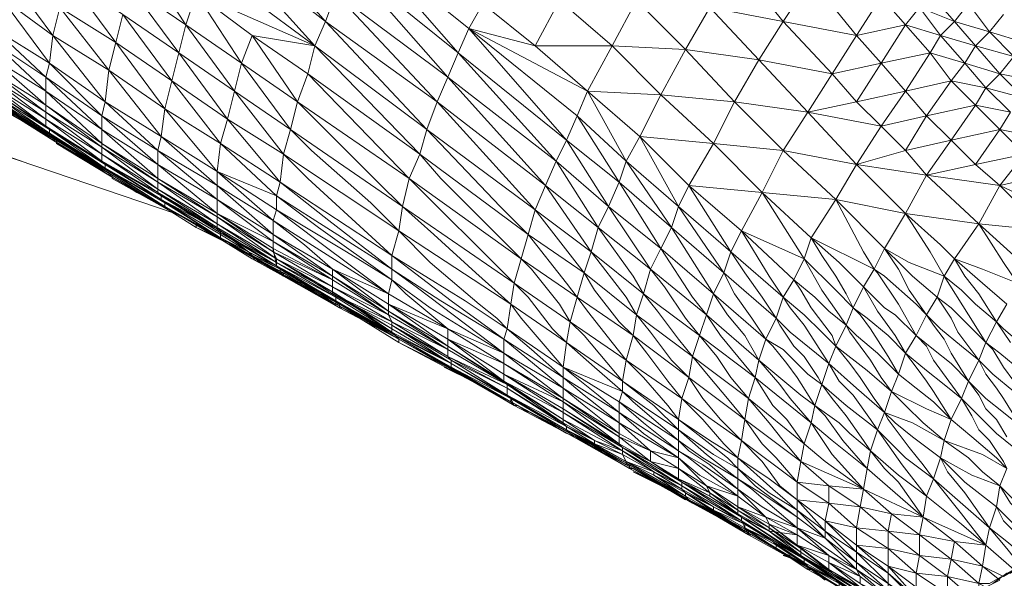
# Model space of a CAD drawing. Units: inches. Extents: x 179.7 to 196, y 60.8 to 81.2.
# Drawn here: x 188.3 to 188.6, y 76.5 to 76.7 of the extents above; entities that cross this region are included whole.
import ezdxf

# ---------------------------------------------------------------- set-up
doc = ezdxf.new("R2010")
doc.units = ezdxf.units.IN
doc.header["$MEASUREMENT"] = 0
doc.layers.get('0').update_dxf_attribs({"lineweight": 0})

msp = doc.modelspace()

# ---------------------------------------------------------------- linework, layer by layer
at = {"color": 7, "linetype": 'Continuous', "lineweight": 0}
for p, q in [((188.30254, 76.66734), (188.31828, 76.65848)), ((188.31828, 76.65749), (188.33305, 76.64864)), ((188.39899, 76.61123), (188.38226, 76.62009)), ((188.42754, 76.5945), (188.43147, 76.59253)), ((188.46395, 76.57482), (188.44624, 76.58466)), ((188.49742, 76.55612), (188.51415, 76.54726)), ((188.50332, 76.55316), (188.50529, 76.55218)), ((188.5486, 76.52659), (188.53088, 76.53742))]:
    msp.add_line(p, q, dxfattribs=at)
at = {"color": 7, "linetype": 'Continuous', "lineweight": 0, "flags": 128}
for points in [[(188.35175, 76.63781), (188.30254, 76.65454), (187.81927, 76.82383), (187.336, 76.99312)], [(188.3547, 76.69096), (188.34191, 76.71064), (188.33895, 76.70179), (188.32616, 76.72147), (188.32321, 76.71261), (188.31139, 76.7323), (188.30844, 76.72442), (188.29565, 76.74411), (188.29368, 76.73525), (188.28088, 76.75494), (188.27891, 76.74608), (188.2671, 76.76675), (188.26415, 76.75789), (188.25234, 76.77856), (188.24939, 76.7697), (188.23758, 76.79037), (188.25234, 76.77856), (188.2671, 76.76675), (188.28088, 76.75494), (188.29565, 76.74411), (188.31139, 76.7323), (188.32616, 76.72147), (188.34191, 76.71064)], [(188.55057, 76.69883), (188.53777, 76.71458), (188.53088, 76.70375), (188.55057, 76.69883), (188.54368, 76.68801), (188.53088, 76.70375), (188.51809, 76.7195), (188.53777, 76.71458), (188.52498, 76.73131), (188.51809, 76.7195), (188.50431, 76.73525), (188.52498, 76.73131)], [(188.52695, 76.55218), (188.53482, 76.54627), (188.52695, 76.55415), (188.52695, 76.55218), (188.51514, 76.56104), (188.51021, 76.56596), (188.51907, 76.55907), (188.52695, 76.55415), (188.52006, 76.56005), (188.51021, 76.56891), (188.51021, 76.56596), (188.50726, 76.56891), (188.50234, 76.57285), (188.49348, 76.57974), (188.50234, 76.57383), (188.51021, 76.56891), (188.50628, 76.57285), (188.50037, 76.57974), (188.49447, 76.58564), (188.49348, 76.57974), (188.49053, 76.58368), (188.48364, 76.59155), (188.47872, 76.59647), (188.49447, 76.58564), (188.49053, 76.59056), (188.48462, 76.59844), (188.48069, 76.60336), (188.47872, 76.59647), (188.47478, 76.60139), (188.46789, 76.61025), (188.46494, 76.61419), (188.48069, 76.60336), (188.47675, 76.6073), (188.46986, 76.61616), (188.46691, 76.62108), (188.46494, 76.61419), (188.46199, 76.61812), (188.45116, 76.6319), (188.46691, 76.62108), (188.45313, 76.63879), (188.45116, 76.6319), (188.44328, 76.63978), (188.42262, 76.66143), (188.45313, 76.63879), (188.42557, 76.66931), (188.42262, 76.66143), (188.39407, 76.69194), (188.42557, 76.66931), (188.39702, 76.69982), (188.39407, 76.69194), (188.36651, 76.72344)], [(188.40391, 76.71458), (188.40785, 76.72245), (188.42262, 76.70966), (188.40391, 76.71458), (188.42557, 76.70375), (188.43836, 76.69686), (188.43443, 76.68997), (188.45313, 76.68505), (188.46789, 76.67226), (188.47478, 76.68505), (188.48856, 76.67127), (188.49545, 76.68407), (188.50923, 76.66931), (188.51612, 76.68112), (188.5299, 76.66635)], [(188.35765, 76.69982), (188.37045, 76.68013), (188.3734, 76.68801), (188.35765, 76.69982), (188.36061, 76.70769), (188.34486, 76.71852), (188.35765, 76.69982), (188.39112, 76.68505)], [(188.25726, 76.7008), (188.2425, 76.7136), (188.25726, 76.70179), (188.25726, 76.7008), (188.27202, 76.68997), (188.28679, 76.67915), (188.30155, 76.66832), (188.3173, 76.65848), (188.33305, 76.64864), (188.34978, 76.63879), (188.35765, 76.63486), (188.35765, 76.63387), (188.36553, 76.62994), (188.36651, 76.62994), (188.37439, 76.62501), (188.38226, 76.62009), (188.39506, 76.6132)], [(188.41277, 76.626), (188.38915, 76.64765), (188.38226, 76.65454), (188.38128, 76.64667), (188.36651, 76.66438), (188.38226, 76.65454), (188.36848, 76.67226), (188.36651, 76.66438), (188.35273, 76.68308), (188.35076, 76.67521), (188.33699, 76.69391), (188.33502, 76.68604), (188.32124, 76.70474), (188.31927, 76.69588), (188.30549, 76.71556)], [(188.30549, 76.71556), (188.32124, 76.70474), (188.33699, 76.69391), (188.35273, 76.68308), (188.36848, 76.67226), (188.3547, 76.69096), (188.35273, 76.68308), (188.33895, 76.70179), (188.3547, 76.69096)], [(188.36061, 76.70769), (188.39112, 76.68505), (188.36356, 76.71556)], [(188.36356, 76.71556), (188.39407, 76.69194), (188.39112, 76.68505), (188.42262, 76.66143), (188.42065, 76.65454), (188.45116, 76.6319), (188.44919, 76.62501), (188.46494, 76.61419), (188.46297, 76.6073), (188.47872, 76.59647), (188.47773, 76.59056), (188.49348, 76.57974), (188.49348, 76.57679), (188.50332, 76.5699), (188.51021, 76.56596), (188.51021, 76.56301), (188.51809, 76.55808), (188.52695, 76.55218), (188.52695, 76.54923), (188.53482, 76.54627), (188.54368, 76.53742), (188.54368, 76.53938), (188.53482, 76.54627), (188.53482, 76.54824), (188.52695, 76.55415), (188.52695, 76.5571)], [(188.42262, 76.70966), (188.43836, 76.69686), (188.44525, 76.71163), (188.46002, 76.69785), (188.43836, 76.69686), (188.45313, 76.68505), (188.46002, 76.69785), (188.47478, 76.68505), (188.45313, 76.68505)], [(188.40096, 76.70769), (188.43147, 76.68308), (188.42852, 76.67619), (188.45903, 76.65257), (188.45608, 76.64568), (188.47084, 76.63387), (188.46888, 76.62698), (188.48364, 76.61517), (188.48167, 76.60927), (188.47872, 76.61419), (188.46888, 76.62698), (188.45608, 76.64568), (188.42852, 76.67619), (188.40096, 76.70769)], [(188.51021, 76.70769), (188.52301, 76.69194), (188.53679, 76.67718), (188.54368, 76.66931)], [(188.30352, 76.70671), (188.31927, 76.69588), (188.33502, 76.68604), (188.35076, 76.67521), (188.36651, 76.66438), (188.36454, 76.65749), (188.35076, 76.67521), (188.3488, 76.66734), (188.33502, 76.68604), (188.33305, 76.67816), (188.31927, 76.69588), (188.3173, 76.68801), (188.30352, 76.70671)], [(188.53088, 76.70375), (188.52301, 76.69194), (188.54368, 76.68801), (188.53679, 76.67718), (188.5299, 76.66635), (188.54368, 76.66931), (188.55057, 76.68013), (188.53679, 76.67718), (188.51612, 76.68112), (188.49545, 76.68407), (188.47478, 76.68505), (188.48167, 76.69785)], [(188.55057, 76.69883), (188.55746, 76.69096), (188.56139, 76.69588), (188.55057, 76.69883), (188.55451, 76.70375), (188.56139, 76.69588), (188.56435, 76.69982), (188.55451, 76.70375)], [(188.35765, 76.69982), (188.3547, 76.69096), (188.37045, 76.68013), (188.36848, 76.67226), (188.38423, 76.66143), (188.38226, 76.65454), (188.41474, 76.63289), (188.41277, 76.626), (188.43344, 76.6132), (188.44525, 76.60533), (188.44427, 76.60238), (188.461, 76.59155), (188.461, 76.5886), (188.47675, 76.57875), (188.47675, 76.5758), (188.48561, 76.57088), (188.47675, 76.57482), (188.48561, 76.56793), (188.47675, 76.57285), (188.47773, 76.57186), (188.461, 76.58269), (188.461, 76.58171), (188.44427, 76.59253), (188.44427, 76.59056), (188.42852, 76.60238), (188.42852, 76.60041), (188.41179, 76.61222), (188.41179, 76.61025), (188.39604, 76.62206), (188.39604, 76.62009), (188.37931, 76.6319), (188.37931, 76.62994), (188.36356, 76.64175), (188.36356, 76.63781), (188.34683, 76.65159), (188.34683, 76.64765), (188.33108, 76.66143), (188.33108, 76.65749), (188.31533, 76.67226), (188.31533, 76.66832), (188.29958, 76.6821)], [(188.56041, 76.53249), (188.56041, 76.53643), (188.55254, 76.5384), (188.55254, 76.54332), (188.54368, 76.54431), (188.54368, 76.54923), (188.53482, 76.55119), (188.5358, 76.55612), (188.52695, 76.5571), (188.52695, 76.56202), (188.5112, 76.57383), (188.5171, 76.56793), (188.52202, 76.56104), (188.52695, 76.5571), (188.51907, 76.56301), (188.51021, 76.56891), (188.5112, 76.57383), (188.49447, 76.58564), (188.49643, 76.59155), (188.48069, 76.60336), (188.48167, 76.60927), (188.46691, 76.62108), (188.46888, 76.62698), (188.45313, 76.63879), (188.45608, 76.64568), (188.42557, 76.66931), (188.42852, 76.67619), (188.39702, 76.69982)], [(188.58994, 76.55513), (188.58403, 76.56104), (188.586, 76.56596), (188.57911, 76.5699), (188.56828, 76.57383), (188.57025, 76.57974), (188.56336, 76.58269), (188.55352, 76.58761), (188.55549, 76.59253), (188.54958, 76.59844), (188.54368, 76.60336), (188.54073, 76.60631), (188.54269, 76.61123), (188.53777, 76.61616), (188.52891, 76.62501), (188.53088, 76.63092), (188.5171, 76.64371), (188.53777, 76.64175), (188.52301, 76.65553), (188.54368, 76.65159), (188.5299, 76.66635), (188.55057, 76.66242), (188.54368, 76.66931), (188.55746, 76.67226), (188.55057, 76.68013), (188.56435, 76.68308), (188.55746, 76.69096), (188.5673, 76.68801), (188.56139, 76.69588), (188.57124, 76.69194), (188.56435, 76.69982)], [(188.47675, 76.57285), (188.47675, 76.57482), (188.461, 76.58466), (188.461, 76.58564), (188.44427, 76.59549), (188.44427, 76.59844), (188.42852, 76.60533), (188.41671, 76.61517), (188.41277, 76.61911), (188.41179, 76.61517), (188.3921, 76.62994), (188.38029, 76.63879), (188.37931, 76.63584), (188.36356, 76.64962), (188.36356, 76.64568), (188.34781, 76.65946), (188.34683, 76.65553), (188.33206, 76.66931), (188.33108, 76.66537), (188.31632, 76.68013), (188.31533, 76.67619), (188.30057, 76.68997), (188.31632, 76.68013), (188.33206, 76.66931), (188.34781, 76.65946), (188.36356, 76.64962), (188.3488, 76.66734), (188.34781, 76.65946), (188.33305, 76.67816), (188.33206, 76.66931), (188.3173, 76.68801), (188.31632, 76.68013), (188.30254, 76.69883)], [(188.30254, 76.69883), (188.3173, 76.68801), (188.33305, 76.67816), (188.3488, 76.66734), (188.36454, 76.65749), (188.36356, 76.64962)], [(188.48167, 76.69785), (188.49545, 76.68407), (188.50234, 76.69588)], [(188.57517, 76.69686), (188.58108, 76.68899), (188.57124, 76.69194), (188.57714, 76.68505), (188.5673, 76.68801), (188.57419, 76.68013), (188.56435, 76.68308), (188.57025, 76.67521), (188.55746, 76.67226), (188.56336, 76.66537), (188.55057, 76.66242), (188.55746, 76.67226), (188.56435, 76.68308), (188.5673, 76.68801), (188.57124, 76.69194), (188.57517, 76.69686)], [(188.50234, 76.69588), (188.51612, 76.68112), (188.52301, 76.69194), (188.50234, 76.69588)], [(188.59092, 76.68604), (188.58108, 76.68899), (188.58797, 76.6821), (188.57714, 76.68505), (188.58403, 76.67718), (188.57419, 76.68013), (188.5801, 76.67324), (188.57025, 76.67521), (188.57714, 76.66832), (188.56336, 76.66537), (188.57025, 76.67521), (188.57419, 76.68013), (188.57714, 76.68505), (188.58108, 76.68899), (188.58502, 76.69391)], [(188.30155, 76.66931), (188.30057, 76.67029), (188.2858, 76.68112), (188.30155, 76.66931), (188.31632, 76.65946), (188.33206, 76.6506), (188.33305, 76.64962), (188.31632, 76.65946), (188.3173, 76.65946), (188.30155, 76.66931), (188.2858, 76.68013), (188.28679, 76.67915), (188.27202, 76.68997), (188.2858, 76.68013), (188.27104, 76.69096), (188.2858, 76.68112), (188.2858, 76.68013)], [(188.43443, 76.68997), (188.46199, 76.65848), (188.46494, 76.66537)], [(188.46789, 76.67226), (188.48265, 76.65946), (188.47872, 76.65257), (188.49348, 76.63978), (188.49151, 76.63387), (188.50628, 76.62108), (188.50332, 76.61517), (188.51809, 76.60238), (188.51612, 76.59647), (188.52793, 76.58663), (188.53187, 76.58368), (188.53088, 76.57875), (188.53679, 76.57383), (188.54663, 76.56596), (188.55451, 76.55907), (188.56238, 76.55218), (188.55549, 76.56202), (188.55155, 76.56596), (188.54762, 76.57088), (188.54663, 76.56596), (188.53974, 76.57383), (188.53482, 76.58072), (188.53187, 76.58368), (188.53876, 76.57875), (188.54171, 76.5758), (188.54762, 76.57088), (188.54565, 76.57383), (188.54073, 76.58072), (188.53679, 76.58564), (188.53384, 76.58958), (188.53187, 76.58368), (188.52695, 76.59155), (188.52399, 76.59549), (188.52006, 76.60041), (188.51809, 76.60238), (188.52301, 76.59942), (188.5299, 76.59253), (188.53384, 76.58958), (188.53285, 76.59155), (188.52891, 76.59745), (188.52596, 76.60041), (188.52202, 76.60631), (188.52104, 76.60828), (188.51809, 76.60238), (188.51415, 76.60828), (188.50923, 76.61517), (188.50628, 76.62108), (188.52104, 76.60828), (188.5171, 76.61419), (188.51218, 76.62108), (188.50825, 76.62698), (188.50628, 76.62108), (188.49348, 76.63978), (188.50825, 76.62698), (188.49643, 76.64568), (188.49348, 76.63978), (188.48265, 76.65946), (188.49643, 76.64568), (188.50332, 76.65749), (188.48265, 76.65946), (188.48856, 76.67127), (188.46789, 76.67226), (188.46494, 76.66537), (188.47872, 76.65257), (188.46789, 76.67226), (188.43443, 76.68997), (188.46494, 76.66537), (188.47675, 76.64667), (188.47872, 76.65257), (188.49151, 76.63387), (188.47675, 76.64667), (188.48856, 76.62797), (188.49151, 76.63387), (188.50332, 76.61517), (188.48856, 76.62797), (188.49742, 76.61419), (188.50136, 76.60927), (188.50332, 76.61517), (188.50726, 76.60927), (188.51218, 76.60336), (188.51612, 76.59647), (188.50136, 76.60927), (188.50529, 76.60336), (188.51021, 76.59745), (188.51514, 76.59155), (188.51612, 76.59647), (188.52202, 76.58958), (188.52498, 76.58564), (188.53088, 76.57875), (188.51514, 76.59155), (188.52006, 76.58368), (188.52399, 76.57974), (188.52891, 76.57285), (188.53088, 76.57875), (188.53285, 76.5758), (188.53679, 76.5699), (188.54565, 76.56005), (188.53482, 76.56793), (188.52891, 76.57285), (188.51317, 76.58564), (188.51514, 76.59155), (188.49939, 76.60336), (188.50136, 76.60927), (188.48561, 76.62206), (188.48856, 76.62797), (188.4738, 76.63978), (188.47675, 76.64667), (188.46199, 76.65848), (188.4738, 76.63978), (188.48561, 76.62206), (188.48954, 76.61714), (188.49545, 76.60828), (188.49939, 76.60336), (188.50431, 76.59745), (188.50825, 76.59155), (188.51317, 76.58564), (188.51907, 76.57875), (188.52301, 76.57383), (188.52793, 76.56793), (188.52891, 76.57285)], [(188.29958, 76.6821), (188.31533, 76.67226), (188.30057, 76.68604), (188.31533, 76.67619), (188.31533, 76.67226), (188.33108, 76.66143), (188.31533, 76.67619), (188.33108, 76.66537), (188.33108, 76.66143), (188.34683, 76.65159), (188.33108, 76.66537), (188.34683, 76.65553), (188.34683, 76.65159), (188.36356, 76.64175), (188.34683, 76.65553), (188.36356, 76.64568), (188.36356, 76.64175), (188.37931, 76.6319), (188.36356, 76.64568), (188.37931, 76.63584), (188.37931, 76.6319), (188.39604, 76.62206), (188.38817, 76.62895), (188.37931, 76.63584), (188.41179, 76.61517), (188.39604, 76.62206), (188.41179, 76.61222), (188.41179, 76.61517), (188.42852, 76.60533), (188.41179, 76.61222), (188.42852, 76.60238), (188.42852, 76.60533), (188.44427, 76.59549), (188.42852, 76.60238), (188.44427, 76.59253), (188.44427, 76.59549), (188.461, 76.58466), (188.44427, 76.59253), (188.461, 76.58269)], [(188.39112, 76.68505), (188.3734, 76.68801), (188.38915, 76.67718), (188.3862, 76.66931), (188.41769, 76.64765), (188.41573, 76.63978), (188.40884, 76.64667), (188.3862, 76.66931), (188.3734, 76.68801)], [(188.36454, 76.6319), (188.36454, 76.63289), (188.34781, 76.64175), (188.33108, 76.65257), (188.31533, 76.66438), (188.31533, 76.66242), (188.29958, 76.67423), (188.30057, 76.67226), (188.28482, 76.68407), (188.2858, 76.6821)], [(188.52695, 76.54923), (188.51415, 76.56005), (188.51021, 76.56301), (188.51021, 76.56005), (188.50234, 76.56694), (188.49643, 76.57088), (188.49348, 76.57383), (188.50037, 76.56891), (188.51021, 76.56301), (188.50136, 76.5699), (188.49348, 76.57679), (188.49348, 76.57383), (188.48659, 76.57974), (188.48069, 76.58466), (188.47773, 76.58761), (188.48462, 76.58269), (188.49348, 76.57679), (188.48659, 76.58368), (188.47773, 76.59056), (188.47773, 76.58761), (188.46986, 76.5945), (188.46199, 76.60139), (188.47773, 76.59056), (188.46691, 76.60336), (188.46297, 76.6073), (188.46199, 76.60139), (188.45805, 76.60533), (188.45116, 76.61419), (188.44722, 76.61812), (188.46297, 76.6073), (188.46002, 76.61222), (188.45214, 76.62206), (188.44919, 76.62501), (188.44722, 76.61812), (188.43836, 76.62698), (188.42557, 76.63978), (188.41769, 76.64765), (188.44919, 76.62501), (188.44033, 76.63387), (188.42655, 76.64765), (188.42065, 76.65454), (188.41769, 76.64765), (188.38915, 76.67718), (188.42065, 76.65454), (188.39112, 76.68505), (188.38915, 76.67718)], [(188.48561, 76.56793), (188.48561, 76.57088), (188.47675, 76.57875), (188.46691, 76.58663), (188.461, 76.59155), (188.45214, 76.59942), (188.44525, 76.60533), (188.4423, 76.60828), (188.43738, 76.61222), (188.4236, 76.62403), (188.41474, 76.63289), (188.40687, 76.64076), (188.39014, 76.65553), (188.38423, 76.66143), (188.37045, 76.68013), (188.3862, 76.66931), (188.38423, 76.66143), (188.41573, 76.63978), (188.41474, 76.63289), (188.44624, 76.61222), (188.44525, 76.60533), (188.461, 76.5945), (188.461, 76.59155), (188.47675, 76.58171), (188.47675, 76.57875), (188.49348, 76.56891), (188.48561, 76.57088), (188.49348, 76.56596), (188.48561, 76.56793), (188.49348, 76.56301), (188.49447, 76.56202), (188.50234, 76.55808), (188.5112, 76.55218), (188.51021, 76.55316), (188.51907, 76.54824), (188.51021, 76.55415), (188.51907, 76.54923), (188.51021, 76.55513), (188.51907, 76.55021), (188.51809, 76.55218), (188.52695, 76.54726), (188.52695, 76.54923), (188.5358, 76.54135), (188.54368, 76.53742), (188.52695, 76.54923)], [(188.59388, 76.67521), (188.58403, 76.67718), (188.59092, 76.67029), (188.5801, 76.67324), (188.58699, 76.66635), (188.57714, 76.66832), (188.5801, 76.67324), (188.58403, 76.67718), (188.58797, 76.6821)], [(188.34978, 76.63879), (188.33305, 76.64864), (188.3488, 76.63978), (188.33305, 76.64962), (188.33305, 76.64864), (188.3173, 76.65848), (188.30155, 76.66832), (188.3173, 76.65946), (188.3173, 76.65848), (188.3173, 76.65946), (188.30155, 76.66931), (188.30155, 76.66832), (188.28679, 76.67915), (188.30155, 76.66931)], [(188.29958, 76.67816), (188.31533, 76.66832), (188.33108, 76.65749), (188.33108, 76.65651), (188.31533, 76.66832), (188.31533, 76.66635), (188.29958, 76.67816)], [(188.36356, 76.63682), (188.34683, 76.64667), (188.36356, 76.63486), (188.34683, 76.6447), (188.34683, 76.64667), (188.33108, 76.65651), (188.34683, 76.6447), (188.33108, 76.65454), (188.33108, 76.65651), (188.31533, 76.66635), (188.33108, 76.65454), (188.31533, 76.66438), (188.31533, 76.66635), (188.29958, 76.67619), (188.31533, 76.66438), (188.29958, 76.67423)], [(188.34781, 76.64175), (188.34781, 76.64273), (188.36454, 76.63289), (188.36356, 76.63289), (188.38029, 76.62305), (188.36454, 76.63289), (188.37242, 76.62698), (188.38029, 76.62305), (188.38128, 76.62206), (188.37242, 76.62698), (188.3734, 76.626), (188.36454, 76.63092), (188.37242, 76.62698), (188.36454, 76.6319), (188.34781, 76.64175), (188.33206, 76.65159), (188.31533, 76.66242), (188.31632, 76.66143), (188.30057, 76.67226), (188.31533, 76.66242), (188.33108, 76.65257), (188.33206, 76.65159)], [(188.36454, 76.63092), (188.36454, 76.6319), (188.34781, 76.64175), (188.36454, 76.63092), (188.3488, 76.64076), (188.3488, 76.63978), (188.33206, 76.6506), (188.3488, 76.64076), (188.33206, 76.6506), (188.31632, 76.66045), (188.31632, 76.65946), (188.30057, 76.67029), (188.31632, 76.66045), (188.30057, 76.67127)], [(188.30057, 76.67127), (188.31632, 76.66143), (188.31632, 76.66045)], [(188.31828, 76.65848), (188.30254, 76.66832), (188.3173, 76.65848), (188.31828, 76.65848), (188.33403, 76.64864), (188.34978, 76.63879)], [(188.30647, 76.66537), (188.30254, 76.66734), (188.31828, 76.65848)], [(188.30254, 76.66734), (188.31828, 76.65848), (188.31828, 76.65749), (188.33403, 76.64864), (188.33403, 76.64765), (188.34978, 76.63879)], [(188.57714, 76.65159), (188.57025, 76.65848), (188.58403, 76.66143), (188.57714, 76.66832), (188.57025, 76.65848), (188.56336, 76.66537), (188.55746, 76.65553), (188.54368, 76.65159), (188.56336, 76.64864), (188.55746, 76.63781), (188.57813, 76.63486), (188.57124, 76.62501), (188.57911, 76.62206), (188.58895, 76.61812)], [(188.59388, 76.65946), (188.58403, 76.66143), (188.58699, 76.66635)], [(188.30844, 76.65257), (188.30549, 76.65356), (188.28974, 76.65946), (188.28679, 76.66045), (188.30254, 76.65454), (188.30549, 76.65356)], [(188.3488, 76.64076), (188.34781, 76.64175), (188.33206, 76.6506), (188.31632, 76.66143), (188.33206, 76.65159), (188.33206, 76.6506)], [(188.55746, 76.65553), (188.55057, 76.66242), (188.54368, 76.65159)], [(188.56336, 76.64864), (188.57714, 76.65159), (188.58403, 76.66143), (188.59092, 76.65454), (188.59388, 76.65946), (188.60076, 76.65356), (188.59092, 76.65454), (188.59683, 76.64864), (188.58403, 76.64568), (188.57813, 76.63486), (188.59781, 76.63289), (188.59191, 76.62305), (188.60175, 76.61911), (188.60864, 76.61616), (188.60569, 76.61123), (188.61258, 76.60533), (188.62045, 76.59942), (188.6175, 76.59352), (188.62439, 76.5886), (188.63226, 76.58269)], [(188.3675, 76.62895), (188.37439, 76.62501), (188.36651, 76.62994), (188.35864, 76.63387), (188.36258, 76.6319), (188.36651, 76.62994), (188.35765, 76.63387), (188.34978, 76.63879), (188.33403, 76.64864), (188.33305, 76.64864), (188.3173, 76.65848), (188.33403, 76.64864)], [(188.36356, 76.63682), (188.34683, 76.64765), (188.34683, 76.64667), (188.33108, 76.65749), (188.34683, 76.64765)], [(188.44427, 76.60238), (188.42951, 76.6132), (188.41277, 76.626), (188.41277, 76.62206), (188.39506, 76.63584), (188.38128, 76.64667), (188.38029, 76.64273), (188.36454, 76.65749), (188.38128, 76.64667), (188.41277, 76.626)], [(188.57616, 76.52954), (188.56927, 76.53545), (188.57813, 76.53348), (188.57025, 76.54037), (188.57911, 76.5384), (188.57124, 76.54529), (188.5801, 76.54431), (188.56238, 76.55218), (188.56336, 76.55808), (188.55549, 76.56399), (188.54762, 76.57088), (188.54958, 76.57679), (188.54073, 76.58368), (188.53384, 76.58958), (188.5358, 76.59549), (188.52498, 76.60434), (188.52104, 76.60828), (188.52301, 76.61419), (188.50825, 76.62698), (188.5112, 76.63289), (188.49643, 76.64568), (188.5171, 76.64371), (188.50332, 76.65749), (188.52301, 76.65553), (188.5171, 76.64371)], [(188.38029, 76.62403), (188.38029, 76.62501), (188.39702, 76.61517), (188.38029, 76.62403), (188.36356, 76.63486), (188.36356, 76.63387), (188.34683, 76.6447), (188.34683, 76.64371), (188.33108, 76.65454), (188.33108, 76.65257)], [(188.38029, 76.63879), (188.36356, 76.64962), (188.38029, 76.64273), (188.38029, 76.63879), (188.39998, 76.62698), (188.41277, 76.61911), (188.3921, 76.63387), (188.38029, 76.64273), (188.41277, 76.62206), (188.41277, 76.61911), (188.4236, 76.61123), (188.44427, 76.59844)], [(188.55746, 76.63781), (188.54368, 76.65159), (188.53777, 76.64175)], [(188.34683, 76.64765), (188.36356, 76.63781), (188.36356, 76.63682), (188.37931, 76.62698), (188.38029, 76.62501), (188.39604, 76.61714), (188.39604, 76.61517), (188.41277, 76.6073), (188.41277, 76.60631), (188.42852, 76.59745), (188.42951, 76.59647), (188.44525, 76.5886), (188.44525, 76.58663), (188.46199, 76.57777), (188.46199, 76.57679), (188.46986, 76.57285), (188.47872, 76.56793), (188.48659, 76.56399), (188.48659, 76.56497), (188.49447, 76.56005), (188.49447, 76.56104), (188.50332, 76.55513), (188.5112, 76.55119), (188.51218, 76.55021), (188.52006, 76.54529), (188.51218, 76.54923), (188.52104, 76.54431), (188.52104, 76.54332), (188.5299, 76.5384), (188.5299, 76.53742), (188.53876, 76.53249), (188.53088, 76.53742), (188.54762, 76.52659)], [(188.58403, 76.64568), (188.56336, 76.64864), (188.57813, 76.63486)], [(188.33797, 76.64568), (188.34092, 76.64371), (188.34486, 76.64175)], [(188.34781, 76.64273), (188.36356, 76.63289), (188.34683, 76.64371), (188.36356, 76.63387), (188.36356, 76.63289), (188.38029, 76.62403), (188.36356, 76.63387), (188.38029, 76.62403)], [(188.58797, 76.57186), (188.58305, 76.5758), (188.57813, 76.58072), (188.57321, 76.58564), (188.57517, 76.59056), (188.57025, 76.59549), (188.56533, 76.59942), (188.56041, 76.60336), (188.56336, 76.60927), (188.56041, 76.61222), (188.55155, 76.62009), (188.5486, 76.62206), (188.55155, 76.62797), (188.53777, 76.64175), (188.53088, 76.63092), (188.5486, 76.62206), (188.54565, 76.62698), (188.53777, 76.64175), (188.55746, 76.63781), (188.55155, 76.62797), (188.55844, 76.62403), (188.56828, 76.62009), (188.56435, 76.62698), (188.55746, 76.63781), (188.5673, 76.62895), (188.57124, 76.62501)], [(188.3734, 76.62501), (188.38226, 76.62108), (188.36553, 76.62994), (188.3488, 76.63978), (188.35765, 76.63486), (188.36553, 76.62994), (188.37439, 76.62501)], [(188.3488, 76.63978), (188.34978, 76.63879), (188.35765, 76.63486)], [(188.48069, 76.56596), (188.46395, 76.57482), (188.44722, 76.58368), (188.41474, 76.60238), (188.39801, 76.61222), (188.39801, 76.61123), (188.38128, 76.62108), (188.36454, 76.63092), (188.36553, 76.62994), (188.3488, 76.63978), (188.36454, 76.63092)], [(188.35175, 76.63781), (188.34978, 76.63879), (188.35765, 76.63387)], [(188.36356, 76.63781), (188.37931, 76.62994), (188.39604, 76.62009), (188.41179, 76.61025), (188.42852, 76.60041), (188.44427, 76.59056), (188.461, 76.58171), (188.461, 76.57974), (188.44427, 76.59056), (188.44525, 76.58958), (188.42852, 76.60041), (188.42852, 76.59942), (188.41179, 76.61025), (188.41179, 76.60927), (188.39604, 76.62009), (188.39604, 76.61911), (188.37931, 76.62994), (188.37931, 76.62797), (188.36356, 76.63781), (188.37931, 76.62698)], [(188.55155, 76.58171), (188.55352, 76.58761), (188.55746, 76.58368), (188.56238, 76.57875), (188.56828, 76.57383), (188.5673, 76.56891), (188.57616, 76.56399), (188.58403, 76.56104), (188.57911, 76.56497), (188.57517, 76.56891), (188.56828, 76.57383), (188.55943, 76.57875), (188.55155, 76.58171), (188.5486, 76.58564), (188.54466, 76.59155), (188.54171, 76.59549), (188.53777, 76.60041), (188.5358, 76.59549), (188.52891, 76.60631), (188.52498, 76.61123), (188.52301, 76.61419), (188.52891, 76.60927), (188.53384, 76.60434), (188.53777, 76.60041), (188.53679, 76.60336), (188.53088, 76.61123), (188.52793, 76.61616), (188.52596, 76.61911), (188.52301, 76.61419), (188.51907, 76.62009), (188.5112, 76.63289), (188.52596, 76.61911), (188.53187, 76.61419), (188.5358, 76.61025), (188.54073, 76.60631), (188.53876, 76.60927), (188.53384, 76.61616), (188.52891, 76.62501), (188.52596, 76.61911)], [(188.38226, 76.62108), (188.36553, 76.62994), (188.38128, 76.62108), (188.38226, 76.62108), (188.39801, 76.61123), (188.41474, 76.60238), (188.44722, 76.58368), (188.44821, 76.58368)], [(188.40293, 76.60927), (188.39899, 76.61123), (188.38226, 76.62009), (188.37439, 76.62501), (188.3734, 76.62501), (188.36553, 76.62994), (188.3734, 76.62501), (188.38226, 76.62009), (188.39899, 76.61123), (188.41474, 76.60238)], [(188.54565, 76.61714), (188.53876, 76.62403), (188.53088, 76.63092), (188.53384, 76.626), (188.53777, 76.62009), (188.54073, 76.61517), (188.54269, 76.61123), (188.54565, 76.61714), (188.54958, 76.61025), (188.55451, 76.60336), (188.55746, 76.59844), (188.55254, 76.60336), (188.54663, 76.60828), (188.54269, 76.61123), (188.54466, 76.60927), (188.54762, 76.60533), (188.55254, 76.59745), (188.55549, 76.59253)], [(188.38029, 76.62305), (188.39702, 76.61419), (188.39702, 76.6132), (188.41277, 76.60434), (188.41376, 76.60336), (188.39702, 76.6132), (188.38029, 76.62305), (188.37931, 76.62797), (188.37931, 76.62698), (188.39604, 76.61911), (188.37931, 76.62797), (188.37931, 76.62698), (188.39604, 76.61714), (188.39604, 76.61911), (188.41179, 76.60927), (188.39604, 76.61714), (188.41277, 76.6073), (188.41179, 76.60927), (188.42852, 76.59942), (188.41277, 76.6073), (188.42852, 76.59745), (188.42852, 76.59942), (188.44525, 76.58958), (188.42852, 76.59745), (188.44525, 76.5886), (188.44525, 76.58958)], [(188.586, 76.57482), (188.58305, 76.57974), (188.5801, 76.58269), (188.57813, 76.58663), (188.57517, 76.59056), (188.57025, 76.59844), (188.56828, 76.60238), (188.56533, 76.60631), (188.56336, 76.60927), (188.55844, 76.61616), (188.55549, 76.62206), (188.55155, 76.62797), (188.55647, 76.62305), (188.55943, 76.62009), (188.56632, 76.61419), (188.56336, 76.60927), (188.5673, 76.60533), (188.57321, 76.60041), (188.57813, 76.59647), (188.57517, 76.59056), (188.5801, 76.58564), (188.58502, 76.58171), (188.58994, 76.57777)], [(188.38128, 76.62108), (188.38128, 76.62206), (188.3734, 76.626)], [(188.38128, 76.62108), (188.37439, 76.62501), (188.38226, 76.62009), (188.38718, 76.61812)], [(188.38226, 76.62009), (188.39801, 76.61123), (188.38226, 76.62108), (188.38226, 76.62009), (188.37439, 76.62501)], [(188.39702, 76.61517), (188.39604, 76.61517), (188.38029, 76.62501)], [(188.57124, 76.62501), (188.56828, 76.62009), (188.57321, 76.61616), (188.57714, 76.61222), (188.58305, 76.6073), (188.5801, 76.60139), (188.58403, 76.59844), (188.58994, 76.59352), (188.59486, 76.58958), (188.59289, 76.58368), (188.59683, 76.57974), (188.60273, 76.57482), (188.60765, 76.57088), (188.60569, 76.56497), (188.61159, 76.56005)], [(188.586, 76.61222), (188.57911, 76.61812), (188.57124, 76.62501), (188.57419, 76.62009), (188.57813, 76.61517), (188.58305, 76.6073), (188.586, 76.61222)], [(188.38029, 76.62305), (188.38029, 76.62403), (188.39702, 76.61419)], [(188.39801, 76.61222), (188.41376, 76.60336), (188.41474, 76.60238), (188.39801, 76.61222), (188.38128, 76.62206)], [(188.43049, 76.59352), (188.41376, 76.60336), (188.39702, 76.61222), (188.39801, 76.61222), (188.38128, 76.62206), (188.39702, 76.61222)], [(188.38128, 76.62206), (188.39702, 76.6132), (188.39702, 76.61222), (188.41376, 76.60336), (188.42951, 76.5945), (188.43049, 76.59352), (188.44624, 76.58466), (188.46297, 76.5758), (188.46395, 76.57482), (188.4797, 76.56596), (188.48069, 76.56596), (188.49742, 76.55612), (188.50529, 76.55218)], [(188.461, 76.5886), (188.44427, 76.60238), (188.44427, 76.59844), (188.41966, 76.61714), (188.41277, 76.62206), (188.42655, 76.6132), (188.44427, 76.60238)], [(188.43049, 76.59352), (188.41474, 76.60238), (188.39801, 76.61222), (188.38128, 76.62108), (188.39801, 76.61123)], [(188.39702, 76.61222), (188.38226, 76.62009), (188.39899, 76.61123), (188.39801, 76.61123), (188.41474, 76.60238), (188.39899, 76.61123), (188.41474, 76.60139), (188.42852, 76.5945)], [(188.56632, 76.61419), (188.56828, 76.62009), (188.57517, 76.60927), (188.5801, 76.60139), (188.57517, 76.60631), (188.57025, 76.61123), (188.56632, 76.61419), (188.57025, 76.60828), (188.57222, 76.60434), (188.57813, 76.59647), (188.5801, 76.60139), (188.58206, 76.59942), (188.58502, 76.5945), (188.58797, 76.59056)], [(188.46199, 76.57679), (188.44525, 76.58663), (188.42951, 76.59647), (188.42951, 76.59549), (188.41277, 76.60631), (188.41277, 76.60533), (188.39604, 76.61517), (188.41277, 76.60631), (188.42951, 76.59647)], [(188.41277, 76.60533), (188.39702, 76.61517), (188.41277, 76.60434), (188.39702, 76.61419), (188.39702, 76.61517)], [(188.51021, 76.55513), (188.51809, 76.55218), (188.51021, 76.55808), (188.51021, 76.56005), (188.50037, 76.56694), (188.49348, 76.57088), (188.49348, 76.57383), (188.47675, 76.58466), (188.47773, 76.58761), (188.461, 76.5945), (188.46199, 76.60139), (188.44624, 76.61222), (188.44919, 76.60828), (188.461, 76.5945)], [(188.42951, 76.59549), (188.41376, 76.60336), (188.42951, 76.5945), (188.42951, 76.59549), (188.41277, 76.60434), (188.41277, 76.60533), (188.42951, 76.59549), (188.44624, 76.58564), (188.44624, 76.58466), (188.46297, 76.5758), (188.4797, 76.56596)], [(188.59191, 76.59942), (188.58502, 76.60533), (188.58305, 76.6073), (188.58699, 76.60139)], [(188.44624, 76.58466), (188.43049, 76.59352), (188.41376, 76.60336)], [(188.44722, 76.58368), (188.44624, 76.58466), (188.43049, 76.59352), (188.44722, 76.58368), (188.41474, 76.60238), (188.43049, 76.59352)], [(188.45903, 76.57777), (188.44821, 76.58368), (188.41474, 76.60238), (188.41474, 76.60139), (188.44821, 76.58368), (188.45116, 76.58171)], [(188.47675, 76.57482), (188.47675, 76.5758), (188.461, 76.58564), (188.47675, 76.57482), (188.47675, 76.5758), (188.46691, 76.58368), (188.461, 76.5886), (188.461, 76.58564), (188.44427, 76.59844), (188.461, 76.5886)], [(188.46199, 76.57679), (188.44525, 76.58663), (188.44624, 76.58564), (188.42951, 76.59549), (188.44525, 76.58663)], [(188.44624, 76.58564), (188.42951, 76.5945), (188.44624, 76.58466)], [(188.47675, 76.58466), (188.461, 76.5945), (188.47084, 76.58663), (188.47675, 76.58171), (188.47675, 76.58466), (188.48364, 76.57875), (188.49348, 76.57088), (188.49643, 76.56891), (188.51021, 76.55808), (188.49939, 76.56399), (188.49348, 76.56891), (188.50136, 76.56104), (188.50234, 76.55907), (188.51021, 76.55415), (188.50136, 76.56104), (188.49348, 76.56596), (188.49348, 76.56891), (188.49348, 76.57088), (188.47675, 76.58171), (188.48364, 76.5758), (188.49348, 76.56891)], [(188.58797, 76.58761), (188.58206, 76.59253), (188.57813, 76.59647), (188.5801, 76.59253), (188.58305, 76.5886), (188.58502, 76.58564), (188.58994, 76.57777)], [(188.43738, 76.58958), (188.44722, 76.58368), (188.43935, 76.5886)], [(188.47872, 76.56793), (188.46986, 76.57285), (188.46199, 76.57777), (188.44525, 76.5886), (188.461, 76.57875), (188.46199, 76.57777), (188.46986, 76.57383), (188.46986, 76.57285), (188.47773, 76.5699), (188.47872, 76.56793), (188.48659, 76.56497)], [(188.46395, 76.57482), (188.44722, 76.58368), (188.44624, 76.58564), (188.46297, 76.5758), (188.46199, 76.57679), (188.44624, 76.58564)], [(188.47183, 76.57088), (188.46395, 76.57482), (188.44722, 76.58368), (188.46395, 76.57482), (188.48069, 76.56596), (188.49742, 76.55612), (188.51021, 76.54923)], [(188.46395, 76.57482), (188.44821, 76.58368), (188.46199, 76.5758)], [(188.47773, 76.57186), (188.461, 76.58171), (188.47773, 76.57088), (188.47773, 76.57186), (188.49447, 76.56104)], [(188.58305, 76.55513), (188.57419, 76.56202), (188.57124, 76.56497), (188.5673, 76.56891), (188.55943, 76.57482), (188.55451, 76.57875), (188.55155, 76.58171), (188.55254, 76.57974), (188.55844, 76.57186), (188.56238, 76.56694), (188.56533, 76.56301), (188.58108, 76.54923), (188.57419, 76.55907), (188.56927, 76.56497), (188.5673, 76.56891), (188.56533, 76.56301)], [(188.461, 76.57875), (188.46986, 76.57383), (188.461, 76.57974), (188.47773, 76.57088), (188.46986, 76.57383), (188.47773, 76.5699), (188.47773, 76.57088), (188.47773, 76.5699), (188.48659, 76.56497)], [(188.5486, 76.52659), (188.53088, 76.53742), (188.51317, 76.54824), (188.51317, 76.54726), (188.49643, 76.5571), (188.4797, 76.56694), (188.4797, 76.56596), (188.46297, 76.5758), (188.4797, 76.56694), (188.46199, 76.57679), (188.47872, 76.56694), (188.4797, 76.56694)], [(188.5299, 76.53742), (188.52104, 76.54332), (188.51218, 76.54824), (188.51317, 76.54824), (188.50431, 76.55316), (188.49545, 76.55808), (188.47872, 76.56793), (188.47872, 76.56694), (188.46199, 76.57679), (188.47872, 76.56793)], [(188.50923, 76.55021), (188.49742, 76.55612), (188.48069, 76.56596), (188.46395, 76.57482), (188.48069, 76.56596), (188.49545, 76.5571)], [(188.56533, 76.56301), (188.55746, 76.56891), (188.54958, 76.57679), (188.55647, 76.56694), (188.56336, 76.55808)], [(188.50431, 76.55316), (188.49545, 76.55808), (188.49643, 76.5571), (188.47872, 76.56694), (188.49545, 76.55808)], [(188.5358, 76.56104), (188.52793, 76.56793), (188.54565, 76.56005), (188.5358, 76.56104), (188.54466, 76.55513)], [(188.49643, 76.5571), (188.51317, 76.54726), (188.50529, 76.55218), (188.51415, 76.54726), (188.50529, 76.55218), (188.49643, 76.5571), (188.4797, 76.56596)], [(188.49742, 76.55612), (188.4797, 76.56596), (188.49643, 76.5571), (188.49742, 76.55612), (188.50529, 76.55218), (188.51415, 76.54726), (188.53088, 76.53742)], [(188.48758, 76.56202), (188.48069, 76.56497), (188.49447, 76.55808)], [(188.51218, 76.55021), (188.50332, 76.55513), (188.50332, 76.55415), (188.49545, 76.55907), (188.50332, 76.55513), (188.49447, 76.56005), (188.49545, 76.55907), (188.48659, 76.56399), (188.49447, 76.56005)], [(188.50234, 76.55808), (188.51021, 76.55316), (188.50234, 76.55907), (188.49348, 76.56596), (188.49348, 76.56301), (188.50234, 76.55808), (188.50234, 76.55907), (188.49348, 76.56301)], [(188.56139, 76.54135), (188.55254, 76.54824), (188.56139, 76.54726), (188.55352, 76.55316), (188.56238, 76.55218), (188.54565, 76.56005), (188.54663, 76.56596)], [(188.5112, 76.55218), (188.49447, 76.56202), (188.5112, 76.55119), (188.5112, 76.55218), (188.52891, 76.54037), (188.52793, 76.54135), (188.54565, 76.52954), (188.54565, 76.53053), (188.55451, 76.52364), (188.55451, 76.52462), (188.56336, 76.51871)], [(188.49447, 76.56202), (188.49447, 76.56104), (188.5112, 76.55119)], [(188.51021, 76.55316), (188.51021, 76.55415), (188.51021, 76.55513), (188.50136, 76.56104), (188.51021, 76.55808), (188.51021, 76.55513)], [(188.64309, 76.56301), (188.64112, 76.56301), (188.6362, 76.56104), (188.63521, 76.56104), (188.63128, 76.55907), (188.62931, 76.55907), (188.62537, 76.5571), (188.62143, 76.55513), (188.61947, 76.55513), (188.61553, 76.55316), (188.61159, 76.55119), (188.61061, 76.55021), (188.60569, 76.54824), (188.6047, 76.54726), (188.60076, 76.54529), (188.59683, 76.54332), (188.59584, 76.54234), (188.59191, 76.54037), (188.59092, 76.53938), (188.58699, 76.53643), (188.586, 76.53643), (188.58206, 76.53348)], [(188.52104, 76.54332), (188.51218, 76.54824), (188.51218, 76.54923), (188.50332, 76.55415), (188.51218, 76.55021), (188.51218, 76.54923), (188.52104, 76.54332), (188.51317, 76.54824), (188.53088, 76.53742), (188.51415, 76.54726), (188.51317, 76.54726), (188.51317, 76.54824), (188.50431, 76.55316), (188.49643, 76.5571), (188.51317, 76.54824), (188.50431, 76.55316), (188.50332, 76.55415), (188.51218, 76.54824), (188.50431, 76.55316), (188.49545, 76.55907), (188.49545, 76.55808), (188.50431, 76.55316)], [(188.54565, 76.56005), (188.54466, 76.55513), (188.55352, 76.55316), (188.54565, 76.56005), (188.54466, 76.55513), (188.55254, 76.54824), (188.55352, 76.55316)], [(188.59289, 76.54135), (188.59092, 76.54431), (188.58797, 76.54824), (188.58502, 76.55119), (188.58305, 76.55513), (188.58108, 76.54923), (188.586, 76.54529), (188.59191, 76.54037)], [(188.54466, 76.53545), (188.5358, 76.54135), (188.5358, 76.53938), (188.52695, 76.54431), (188.5358, 76.54135), (188.52695, 76.54726), (188.52695, 76.54431), (188.51907, 76.55021), (188.52695, 76.54726), (188.51907, 76.54824), (188.52793, 76.54135), (188.5112, 76.55218), (188.51907, 76.54824), (188.51907, 76.54923), (188.51907, 76.55021), (188.52793, 76.54332), (188.52695, 76.54431), (188.5358, 76.53742), (188.5358, 76.53938), (188.54466, 76.53249)], [(188.53088, 76.53742), (188.52104, 76.54332), (188.5299, 76.53742), (188.53088, 76.53742), (188.51317, 76.54726), (188.5112, 76.55119), (188.52006, 76.54529), (188.52891, 76.54037), (188.54565, 76.52954), (188.53777, 76.53446), (188.54663, 76.52856), (188.53876, 76.53348), (188.53777, 76.53446), (188.52891, 76.54037), (188.5112, 76.55119)], [(188.56927, 76.52462), (188.56927, 76.5256), (188.56041, 76.53249), (188.56041, 76.52954), (188.55254, 76.5384), (188.55254, 76.53643), (188.54368, 76.54431), (188.54368, 76.54234), (188.53482, 76.55119), (188.54368, 76.54431), (188.55254, 76.5384), (188.56041, 76.53249), (188.56927, 76.52364), (188.56041, 76.52954), (188.56828, 76.52265)], [(188.57124, 76.54529), (188.56238, 76.55218), (188.56139, 76.54726), (188.57124, 76.54529), (188.57025, 76.54037), (188.56139, 76.54726), (188.56139, 76.54135), (188.56927, 76.53545), (188.57025, 76.54037), (188.56139, 76.54135)], [(188.54466, 76.53249), (188.5358, 76.53742), (188.54565, 76.53151), (188.53679, 76.53643), (188.5358, 76.53742), (188.52793, 76.54332), (188.53679, 76.53643), (188.52793, 76.54234), (188.52793, 76.54332), (188.51907, 76.54923), (188.52793, 76.54234), (188.51907, 76.54824)], [(188.57813, 76.53053), (188.57813, 76.53348), (188.5801, 76.53249), (188.58403, 76.53446), (188.57911, 76.5384), (188.57813, 76.53348), (188.58108, 76.53348), (188.58797, 76.53742), (188.5801, 76.54431), (188.57911, 76.5384), (188.58502, 76.53545), (188.58994, 76.5384), (188.586, 76.54332), (188.58108, 76.54923), (188.5801, 76.54431)], [(188.52891, 76.54037), (188.52891, 76.53938), (188.52006, 76.54529), (188.52104, 76.54431)], [(188.5299, 76.5384), (188.53876, 76.53348), (188.53876, 76.53249), (188.5299, 76.5384), (188.52104, 76.54431), (188.52891, 76.53938), (188.5299, 76.5384), (188.53777, 76.53446), (188.52891, 76.53938)], [(188.52202, 76.54234), (188.52498, 76.54135), (188.52301, 76.54135), (188.52596, 76.54037)], [(188.52793, 76.54135), (188.54565, 76.53053), (188.53679, 76.53643), (188.52793, 76.54135), (188.52793, 76.54234)], [(188.54368, 76.53938), (188.55254, 76.53348), (188.54368, 76.54234), (188.55254, 76.53643), (188.55254, 76.53348), (188.56139, 76.52757), (188.55254, 76.53643), (188.56041, 76.52954), (188.56139, 76.52757), (188.5673, 76.52265)], [(188.54466, 76.53348), (188.54466, 76.53545), (188.5358, 76.53938), (188.54466, 76.53348)], [(188.5673, 76.52167), (188.56139, 76.52757), (188.56139, 76.5256), (188.55254, 76.53348), (188.55254, 76.53151), (188.54368, 76.53938)], [(188.53482, 76.53446), (188.53088, 76.53742), (188.5486, 76.52659), (188.55057, 76.5256)], [(188.56336, 76.5197), (188.56238, 76.52068), (188.55352, 76.52659), (188.55352, 76.52757), (188.54466, 76.53348), (188.55254, 76.52954), (188.54466, 76.53545), (188.54368, 76.53742)]]:
    msp.add_lwpolyline(points, dxfattribs=at)
for points in [[(188.40391, 76.71458), (188.43443, 76.68997), (188.43147, 76.68308), (188.46199, 76.65848), (188.45903, 76.65257), (188.4738, 76.63978), (188.47084, 76.63387), (188.48561, 76.62206), (188.48364, 76.61517), (188.48069, 76.62009), (188.47084, 76.63387), (188.45903, 76.65257), (188.43147, 76.68308)], [(188.55057, 76.68013), (188.55746, 76.69096), (188.54368, 76.68801)], [(188.50923, 76.66931), (188.48856, 76.67127), (188.50332, 76.65749)], [(188.5299, 76.66635), (188.50923, 76.66931), (188.52301, 76.65553)], [(188.33305, 76.64864), (188.33305, 76.64962), (188.3173, 76.65946)], [(188.55746, 76.65553), (188.56336, 76.64864), (188.57025, 76.65848)], [(188.33108, 76.65257), (188.34781, 76.64273), (188.34683, 76.64371)], [(188.57714, 76.65159), (188.58403, 76.64568), (188.59092, 76.65454)], [(188.58994, 76.63978), (188.58403, 76.64568), (188.60076, 76.63781), (188.59781, 76.63289), (188.60864, 76.62305), (188.61159, 76.62108), (188.60864, 76.61616), (188.6047, 76.62206), (188.59781, 76.63289)], [(188.5171, 76.64371), (188.52891, 76.62501), (188.5112, 76.63289)], [(188.42458, 76.6319), (188.41573, 76.63978), (188.44722, 76.61812), (188.44624, 76.61222), (188.43639, 76.62108)], [(188.38029, 76.62501), (188.36356, 76.63682), (188.36356, 76.63486)], [(188.57813, 76.63486), (188.58895, 76.62501), (188.59191, 76.62305), (188.58895, 76.61812), (188.58502, 76.62403)], [(188.36454, 76.63092), (188.38128, 76.62108), (188.3734, 76.626)], [(188.58108, 76.57383), (188.57813, 76.57679), (188.57616, 76.58072), (188.57321, 76.58564), (188.56533, 76.59647), (188.56336, 76.60041), (188.56041, 76.60336), (188.55549, 76.61222), (188.54958, 76.62108), (188.5486, 76.62206), (188.54565, 76.61714), (188.55155, 76.61123), (188.55451, 76.60927), (188.56041, 76.60336), (188.55746, 76.59844), (188.56336, 76.59352), (188.56828, 76.58958), (188.57321, 76.58564), (188.57025, 76.57974), (188.57616, 76.57482), (188.58305, 76.56891), (188.586, 76.56596), (188.58502, 76.56793)], [(188.48758, 76.61025), (188.48364, 76.61517), (188.49939, 76.60336), (188.49742, 76.59745), (188.49348, 76.60238)], [(188.48561, 76.60434), (188.48167, 76.60927), (188.49742, 76.59745), (188.49643, 76.59155), (188.49151, 76.59647)], [(188.53777, 76.60041), (188.54663, 76.59352), (188.55352, 76.58761), (188.55057, 76.59155), (188.54762, 76.59647), (188.54466, 76.60041), (188.54171, 76.60434), (188.54073, 76.60631)], [(188.50234, 76.59155), (188.49742, 76.59745), (188.51317, 76.58564), (188.51218, 76.57974), (188.50726, 76.58564)], [(188.56533, 76.58761), (188.56336, 76.59056), (188.56041, 76.5945), (188.55746, 76.59844), (188.55549, 76.59253), (188.56041, 76.5886), (188.56533, 76.58466), (188.57025, 76.57974)], [(188.54269, 76.58663), (188.53876, 76.59056), (188.5358, 76.59549), (188.54368, 76.5886), (188.55155, 76.58171), (188.54958, 76.57679), (188.54762, 76.57974)], [(188.50037, 76.58564), (188.49643, 76.59155), (188.51218, 76.57974), (188.5112, 76.57383), (188.50529, 76.57974)], [(188.44525, 76.58958), (188.461, 76.57875), (188.461, 76.57974)], [(188.461, 76.58466), (188.461, 76.58269), (188.47675, 76.57285)], [(188.5171, 76.57285), (188.51218, 76.57974), (188.52793, 76.56793), (188.52695, 76.56202), (188.5358, 76.56104), (188.5358, 76.55612), (188.54466, 76.55513), (188.54368, 76.54923), (188.55254, 76.54824), (188.55254, 76.54332), (188.56139, 76.54135), (188.56041, 76.53643), (188.56927, 76.53545), (188.56927, 76.53053), (188.56041, 76.53643), (188.55254, 76.54332), (188.54368, 76.54923), (188.5358, 76.55612), (188.52695, 76.56202), (188.52104, 76.56891)], [(188.48561, 76.56793), (188.47773, 76.57186), (188.49447, 76.56202)], [(188.48659, 76.56497), (188.49447, 76.56104), (188.47773, 76.57088)], [(188.47872, 76.56793), (188.48659, 76.56399), (188.49545, 76.55808)], [(188.57321, 76.55316), (188.56533, 76.56301), (188.56336, 76.55808), (188.57321, 76.55021), (188.5801, 76.54431)], [(188.58305, 76.55513), (188.58797, 76.55021), (188.59289, 76.54627), (188.59683, 76.54332), (188.59289, 76.54923), (188.58994, 76.55316), (188.58699, 76.55612), (188.58403, 76.56104)], [(188.51809, 76.55218), (188.52695, 76.54923), (188.5171, 76.55513), (188.51021, 76.56005)], [(188.52695, 76.5571), (188.53482, 76.54824), (188.54368, 76.53938), (188.54368, 76.54234), (188.53482, 76.54824), (188.53482, 76.55119)], [(188.54368, 76.53742), (188.55254, 76.52954), (188.56139, 76.52364), (188.55352, 76.52757), (188.56238, 76.52167), (188.56238, 76.52068), (188.55352, 76.52757), (188.55254, 76.52954), (188.55254, 76.53151)]]:
    msp.add_lwpolyline(points, close=True, dxfattribs=at)

doc.saveas('drawing.dxf')
